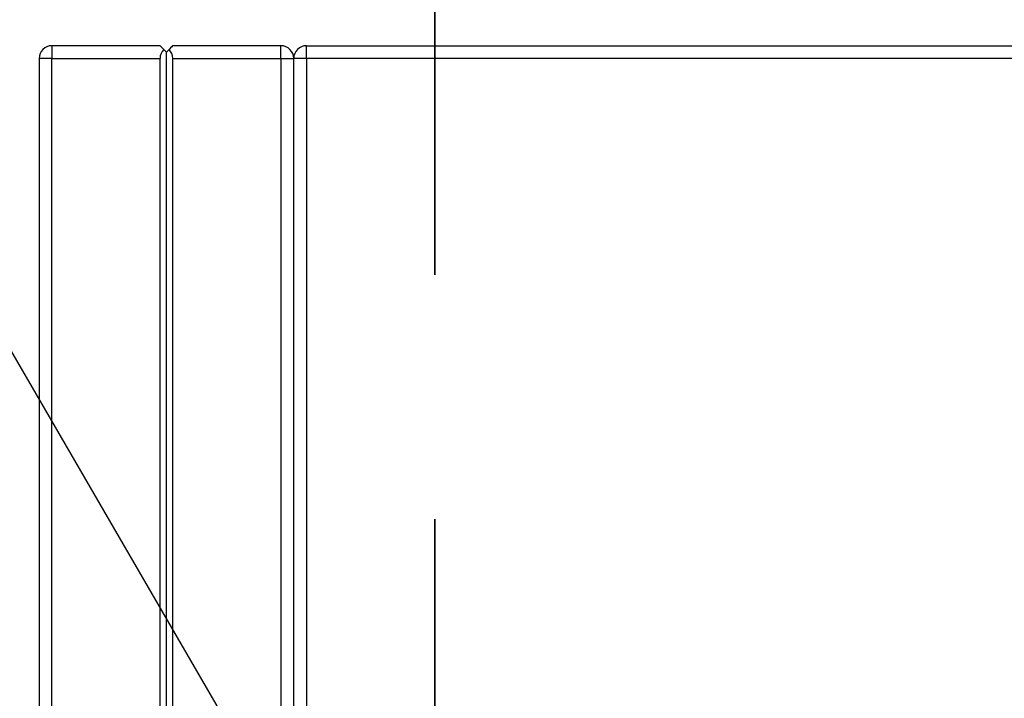
# Model space of a CAD drawing. Units: inches. Extents: x 0.3 to 10.6, y 0.4 to 8.2.
# Drawn here: x 4.9 to 5.3, y 4.7 to 5 of the extents above; entities that cross this region are included whole.
import ezdxf

# ---------------------------------------------------------------- set-up
doc = ezdxf.new("R2010")
doc.units = ezdxf.units.IN
doc.header["$MEASUREMENT"] = 0
doc.linetypes.add('PHANTOM', pattern=[0.5, 0.25, -0.05, 0.05, -0.05, 0.05, -0.05])
doc.layers.add('DIMENSION', color=15, linetype='Continuous')
doc.styles.add('SLDTEXTSTYLE0', font='TXT', dxfattribs={"width": 0.7})
doc.dimstyles.new('SLDDIMSTYLE0', dxfattribs={"dimtxt": 0.074341, "dimasz": 0.08, "dimexe": 0, "dimexo": 0.0625, "dimgap": 0.018585, "dimtad": 0, "dimtih": 1, "dimtoh": 1, "dimdec": 6, "dimlfac": 48, "dimrnd": 1e-09, "dimzin": 12, "dimdsep": 46, "dimlunit": 5, "dimtxsty": 'SLDTEXTSTYLE0', "dimsah": 1, "dimcen": 0.09, "dimadec": 0, "dimazin": 3, "dimtfac": 1, "dimtdec": 3, "dimtofl": 0, "dimtmove": 0, "dimatfit": 3, "dimfxl": 1, "dimfrac": 2, "dimtolj": 1, "dimtzin": 12, "dimarcsym": 0})
doc.dimstyles.new('SLDDIMSTYLE2', dxfattribs={"dimtxt": 0.18, "dimasz": 0.08, "dimexe": 0, "dimexo": 0.0625, "dimgap": 0, "dimtad": 0, "dimtih": 1, "dimtoh": 1, "dimdec": 0, "dimrnd": 1e-09, "dimzin": 0, "dimdsep": 46, "dimlunit": 5, "dimtxsty": 'Standard', "dimsah": 1, "dimcen": 0.09, "dimadec": 0, "dimazin": 0, "dimtfac": 0.08, "dimtdec": 0, "dimtofl": 0, "dimtmove": 0, "dimatfit": 3, "dimfxl": 1, "dimfrac": 2, "dimtolj": 1, "dimtzin": 0, "dimarcsym": 0})

# ---------------------------------------------------------------- blocks, each defined once
blk = doc.blocks.new('_D')
at = {"layer": 'DIMENSION', "color": 7}
for p, q in [((4.94782, 5.04509), (4.94782, 5.52109)), ((5.98298, 5.04509), (5.98298, 5.52109)), ((4.94782, 5.39609), (5.13932, 5.39609)), ((5.98298, 5.39609), (5.79148, 5.39609)), ((5.30846, 5.38723), (5.30846, 5.28681)), ((5.30846, 5.38723), (5.32509, 5.38723)), ((5.62233, 5.38723), (5.60571, 5.38723)), ((5.62233, 5.38723), (5.62233, 5.28681)), ((5.30846, 5.28681), (5.32509, 5.28681)), ((5.62233, 5.28681), (5.60571, 5.28681))]:
    blk.add_line(p, q, dxfattribs=at)
for points in [[(4.94782, 5.39609), (5.02782, 5.38109), (5.02782, 5.41109)], [(5.98298, 5.39609), (5.90298, 5.41109), (5.90298, 5.38109)]]:
    blk.add_solid(points, dxfattribs=at)
at = {"layer": 'DIMENSION', "color": 7, "char_height": 0.072917, "attachment_point": 1, "style": 'SLDTEXTSTYLE0'}
for s, insert in [('49 11/16"', (5.21846, 5.49008)), ('1262', (5.34171, 5.37194))]:
    blk.add_mtext(s, dxfattribs=dict(at, insert=insert))

msp = doc.modelspace()

# ---------------------------------------------------------------- linework, layer by layer
at = {"color": 7, "linetype": 'PHANTOM', "lineweight": 35}
msp.add_line((5.10966209, 5.15651448), (5.10966209, 2.43891144), dxfattribs=at)
at = {"color": 7, "linetype": 'Continuous', "lineweight": 25}
for p, q in [((4.95302761, 5.0003029), (4.95302761, 4.99509458)), ((4.99729843, 5.0003029), (4.95302761, 5.0003029)), ((5.04677762, 5.0003029), (5.0025068, 5.0003029)), ((5.04677762, 4.99509458), (5.04677762, 5.0003029)), ((5.05719435, 4.99509458), (5.05719435, 5.0003029)), ((5.05719435, 5.0003029), (5.36057975, 5.0003029)), ((4.99990261, 4.99769872), (4.99882394, 4.99877739)), ((5.00098129, 4.99877739), (4.99990261, 4.99769872)), ((4.99990261, 2.58624038), (4.99990261, 4.99769872)), ((4.95302761, 4.99509458), (4.94781934, 4.99509458)), ((4.94781934, 4.99509458), (4.94781934, 2.58884456)), ((4.95302761, 4.99509458), (4.99729843, 4.99509458)), ((4.95302761, 2.58884456), (4.95302761, 4.99509458)), ((4.99729843, 2.58884456), (4.99729843, 4.99509458)), ((5.0025068, 4.99509458), (5.04677762, 4.99509458)), ((5.0025068, 2.58884456), (5.0025068, 4.99509458)), ((5.04677762, 4.99509458), (5.04677762, 2.58884456)), ((5.04677762, 4.99509458), (5.05198599, 4.99509458)), ((5.05198599, 4.97946958), (5.05198599, 4.99509458)), ((5.05719435, 4.99509458), (5.05198599, 4.99509458)), ((5.05198599, 4.37009456), (5.05198599, 4.99509458)), ((5.05719435, 4.99509458), (5.05719435, 4.37530289)), ((5.05198599, 4.37530289), (5.05198599, 4.97946958))]:
    msp.add_line(p, q, dxfattribs=at)
at = {"color": 8, "linetype": 'Continuous', "lineweight": 25}
msp.add_line((5.35537138, 4.99509458), (5.05719435, 4.99509458), dxfattribs=at)
at = {"color": 7, "linetype": 'Continuous', "lineweight": 25, "flags": 128}
for points in [[(4.99882394, 4.99877739), (4.99817627, 4.99942511), (4.99769492, 4.99990641), (4.99739855, 5.00020282), (4.99729843, 5.0003029)], [(5.0025068, 5.0003029), (5.00240677, 5.00020282), (5.00211031, 4.99990641), (5.00162906, 4.99942511), (5.00098129, 4.99877739)]]:
    msp.add_lwpolyline(points, dxfattribs=at)
at = {"color": 7, "linetype": 'Continuous', "lineweight": 25}
for centre, start, end in [((4.95302764, 4.99509456), 90, 180), ((5.04677764, 4.99509456), 0, 90), ((5.0571943, 4.99509456), 90, 180), ((5.0025068, 4.99509456), 135, 180), ((4.99729847, 4.99509456), 0, 45)]:
    msp.add_arc(centre, 0.00520833, start, end, dxfattribs=at)

# ---------------------------------------------------------------- dimensions: what is measured, and where the dimension line sits
at = {"layer": 'DIMENSION', "color": 7}
dim = msp.add_linear_dim(base=(5.98297555, 5.39608702), p1=(4.9478193, 4.99509456), p2=(5.98297555, 4.99509456), dimstyle='SLDDIMSTYLE0', dxfattribs=at)
dim.commit()
dim.dimension.update_dxf_attribs({"geometry": '_D', "text_midpoint": (5.46539743, 5.39608702), "dimtype": 160})

# ---------------------------------------------------------------- leaders
msp.add_leader([(5.09766029, 4.59766759), (4.72724915, 5.23540408), (4.54724915, 5.23540408)], dimstyle='SLDDIMSTYLE2', dxfattribs=at)

doc.saveas('drawing.dxf')
